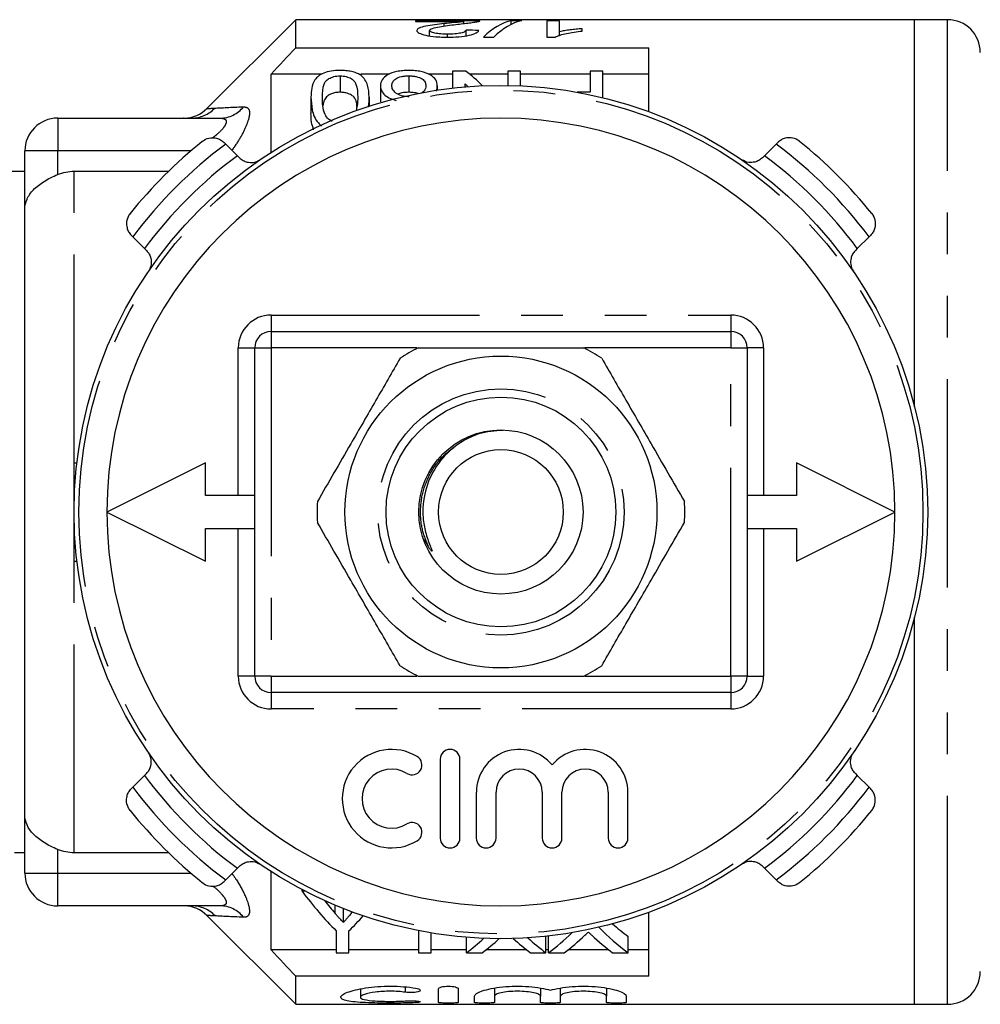
# Model space of a CAD drawing. Extents: x 169 to 238, y 96 to 253.
# Drawn here: x 184 to 214, y 96 to 126 of the extents above; entities that cross this region are included whole.
import ezdxf

# ---------------------------------------------------------------- set-up
doc = ezdxf.new("R2010")
doc.units = 0
doc.linetypes.add('PHANTOM', pattern=[12.7, 6.35, -1.27, 1.27, -1.27, 1.27, -1.27])
doc.layers.get('0').update_dxf_attribs({"linetype": 'CONTINUOUS'})

msp = doc.modelspace()

# ---------------------------------------------------------------- linework, layer by layer
at = {"color": 7, "linetype": 'CONTINUOUS'}
for p, q in [((192.859, 125.69), (190.152, 122.983)), ((211.709, 125.69), (192.859, 125.69)), ((192.859, 124.832), (192.859, 125.69)), ((198.471, 125.659), (196.51, 125.659)), ((196.51, 125.659), (196.51, 125.63)), ((196.51, 125.63), (197.977, 125.63)), ((197.381, 125.496), (197.381, 125.569)), ((197.977, 125.572), (197.977, 125.63)), ((199.741, 125.659), (199.423, 125.659)), ((199.423, 125.544), (199.423, 125.659)), ((200.894, 125.659), (200.51, 125.659)), ((200.51, 125.659), (200.51, 125.158)), ((200.894, 125.323), (200.894, 125.659)), ((201.587, 125.343), (201.587, 125.416)), ((212.709, 125.69), (211.709, 125.69)), ((211.709, 113.89), (211.709, 125.69)), ((196.933, 125.195), (196.933, 125.361)), ((197.48, 125.159), (197.48, 125.249)), ((198.048, 125.2), (198.048, 125.372)), ((198.577, 125.158), (198.894, 125.158)), ((200.51, 125.159), (200.761, 125.159)), ((200.51, 125.158), (200.757, 125.158)), ((200.894, 125.203), (200.894, 125.323)), ((192.859, 124.832), (203.609, 124.832)), ((203.609, 122.886), (203.609, 124.832)), ((192.109, 121.644), (192.109, 124.034)), ((193.657, 124.034), (192.109, 124.034)), ((194.209, 123.979), (194.209, 123.479)), ((195.72, 124.034), (194.844, 124.034)), ((196.303, 123.979), (196.303, 123.479)), ((197.632, 124.034), (196.89, 124.034)), ((197.632, 124.125), (197.632, 123.606)), ((198.038, 124.125), (197.632, 124.125)), ((199.324, 124.034), (198.15, 124.034)), ((199.324, 124.125), (199.324, 123.688)), ((199.709, 124.125), (199.324, 124.125)), ((199.709, 123.676), (199.709, 124.125)), ((201.824, 124.034), (199.709, 124.034)), ((201.824, 124.125), (201.824, 123.482)), ((202.209, 124.125), (201.824, 124.125)), ((202.209, 123.315), (202.209, 124.125)), ((203.609, 124.034), (202.209, 124.034)), ((195.44, 123.685), (195.44, 123.185)), ((197.17, 123.679), (197.17, 123.545)), ((198.016, 123.644), (198.016, 123.732)), ((193.324, 123.332), (193.324, 122.832)), ((195.093, 123.332), (195.093, 123.054)), ((201.824, 123.482), (201.426, 123.482)), ((185.609, 122.69), (190.561, 122.69)), ((189.447, 122.69), (189.445, 122.69)), ((190.681, 121.947), (190.726, 121.902)), ((190.726, 121.902), (191.083, 121.545)), ((207.136, 121.545), (207.493, 121.902)), ((207.493, 121.902), (207.538, 121.947)), ((184.609, 119.926), (184.609, 121.69)), ((191.083, 121.545), (191.143, 121.485)), ((207.076, 121.485), (207.136, 121.545)), ((184.609, 121.065), (183.387, 121.065)), ((186.109, 121.073), (188.988, 121.073)), ((184.609, 101.454), (184.609, 119.926)), ((187.897, 119.074), (187.853, 119.118)), ((210.366, 119.118), (210.322, 119.074)), ((188.255, 118.716), (187.897, 119.074)), ((210.322, 119.074), (209.964, 118.716)), ((188.314, 118.657), (188.255, 118.716)), ((209.964, 118.716), (209.904, 118.657)), ((192.109, 116.19), (206.109, 116.19)), ((191.609, 105.69), (191.609, 115.69)), ((206.609, 115.69), (206.609, 105.69)), ((186.109, 112.19), (186.196, 112.19)), ((186.109, 109.19), (186.109, 112.19)), ((190.109, 112.19), (187.109, 110.69)), ((190.109, 111.19), (190.109, 112.19)), ((208.109, 112.19), (208.109, 111.19)), ((211.109, 110.69), (208.109, 112.19)), ((191.609, 111.19), (190.109, 111.19)), ((208.109, 111.19), (206.609, 111.19)), ((187.109, 110.69), (190.109, 109.19)), ((208.109, 109.19), (211.109, 110.69)), ((190.109, 110.19), (191.609, 110.19)), ((190.109, 109.19), (190.109, 110.19)), ((206.609, 110.19), (208.109, 110.19)), ((208.109, 110.19), (208.109, 109.19)), ((196.917, 109.599), (196.796, 109.848)), ((186.109, 109.19), (186.196, 109.19)), ((211.709, 95.69), (211.709, 107.49)), ((206.109, 105.19), (192.109, 105.19)), ((197.259, 103.156), (197.259, 100.756)), ((197.859, 100.756), (197.859, 103.156)), ((187.897, 102.306), (188.255, 102.664)), ((188.255, 102.664), (188.314, 102.723)), ((209.904, 102.723), (209.964, 102.664)), ((209.964, 102.664), (210.322, 102.306)), ((187.853, 102.262), (187.897, 102.306)), ((210.322, 102.306), (210.366, 102.262)), ((198.359, 102.151), (198.359, 100.756)), ((198.959, 100.756), (198.959, 102.151)), ((200.368, 102.151), (200.368, 100.756)), ((200.968, 100.756), (200.968, 102.151)), ((202.377, 102.151), (202.377, 100.756)), ((202.977, 100.756), (202.977, 102.151)), ((184.609, 99.69), (184.609, 101.454)), ((184.294, 100.315), (184.609, 100.315)), ((188.988, 100.307), (186.109, 100.307)), ((191.083, 99.835), (190.726, 99.478)), ((191.143, 99.895), (191.083, 99.835)), ((192.109, 97.346), (192.109, 99.736)), ((207.136, 99.835), (207.076, 99.895)), ((207.493, 99.478), (207.136, 99.835)), ((190.726, 99.478), (190.681, 99.433)), ((207.538, 99.433), (207.493, 99.478)), ((193.057, 99.133), (193.057, 99.185)), ((193.157, 99.133), (193.057, 99.133)), ((190.561, 98.69), (185.609, 98.69)), ((194.31, 98.182), (194.31, 98.608)), ((203.609, 96.548), (203.609, 98.494)), ((190.152, 98.397), (192.859, 95.69)), ((194.095, 97.928), (194.095, 97.26)), ((194.48, 97.26), (194.48, 97.928)), ((196.595, 97.928), (196.595, 97.26)), ((196.98, 97.26), (196.98, 97.866)), ((198.057, 97.26), (198.057, 97.733)), ((200.48, 97.26), (200.48, 97.76)), ((200.557, 97.26), (200.557, 97.76)), ((202.98, 97.26), (202.98, 97.76)), ((194.095, 97.346), (192.109, 97.346)), ((194.095, 97.26), (194.48, 97.26)), ((196.595, 97.346), (194.48, 97.346)), ((196.595, 97.26), (196.98, 97.26)), ((198.057, 97.346), (196.98, 97.346)), ((198.057, 97.26), (198.537, 97.26)), ((199.9, 97.346), (198.648, 97.346)), ((200.012, 97.26), (200.48, 97.26)), ((200.557, 97.346), (200.48, 97.346)), ((200.557, 97.26), (201.037, 97.26)), ((202.4, 97.346), (201.148, 97.346)), ((202.512, 97.26), (202.98, 97.26)), ((203.609, 97.346), (202.98, 97.346)), ((192.859, 95.69), (192.859, 96.548)), ((203.609, 96.548), (192.859, 96.548)), ((194.828, 96.161), (194.828, 95.906)), ((197.209, 95.749), (197.209, 96.162)), ((197.809, 96.162), (197.809, 95.749)), ((198.909, 96.182), (198.909, 95.94)), ((200.317, 96.182), (200.317, 95.94)), ((200.917, 96.182), (200.917, 95.94)), ((202.326, 96.182), (202.326, 95.94)), ((198.309, 95.749), (198.309, 95.94)), ((198.909, 95.94), (198.909, 95.749)), ((200.317, 95.749), (200.317, 95.94)), ((200.917, 95.94), (200.917, 95.749)), ((202.326, 95.749), (202.326, 95.94)), ((202.926, 95.94), (202.926, 95.749)), ((192.859, 95.69), (211.709, 95.69)), ((211.709, 95.69), (212.709, 95.69))]:
    msp.add_line(p, q, dxfattribs=at)
at = {"color": 8, "linetype": 'PHANTOM'}
for p, q in [((212.709, 95.69), (212.709, 125.69)), ((185.609, 122.69), (185.609, 121.69)), ((185.609, 121.69), (184.609, 121.69)), ((189.662, 121.69), (185.609, 121.69)), ((185.609, 120.972), (185.609, 121.69)), ((186.109, 112.19), (186.109, 121.073)), ((192.109, 116.69), (206.109, 116.69)), ((192.109, 116.69), (192.109, 116.19)), ((206.109, 116.69), (206.109, 116.19)), ((192.109, 116.19), (192.109, 115.69)), ((206.109, 116.19), (206.109, 115.69)), ((191.109, 111.19), (191.109, 115.69)), ((191.109, 115.69), (191.609, 115.69)), ((191.609, 115.69), (192.109, 115.69)), ((192.109, 115.69), (192.109, 105.69)), ((196.549, 115.69), (192.109, 115.69)), ((206.109, 115.69), (201.669, 115.69)), ((206.109, 105.69), (206.109, 115.69)), ((206.109, 115.69), (206.609, 115.69)), ((207.109, 115.69), (206.609, 115.69)), ((207.109, 115.69), (207.109, 111.19)), ((191.109, 105.69), (191.109, 110.19)), ((207.109, 110.19), (207.109, 105.69)), ((186.109, 100.307), (186.109, 109.19)), ((191.609, 105.69), (191.109, 105.69)), ((192.109, 105.69), (191.609, 105.69)), ((192.109, 105.69), (196.549, 105.69)), ((192.109, 105.69), (192.109, 105.19)), ((201.669, 105.69), (206.109, 105.69)), ((206.609, 105.69), (206.109, 105.69)), ((206.109, 105.69), (206.109, 105.19)), ((206.609, 105.69), (207.109, 105.69)), ((192.109, 105.19), (192.109, 104.69)), ((206.109, 105.19), (206.109, 104.69)), ((206.109, 104.69), (192.109, 104.69)), ((185.609, 99.69), (185.609, 100.408)), ((184.609, 99.69), (185.609, 99.69)), ((185.609, 99.69), (189.662, 99.69)), ((185.609, 98.69), (185.609, 99.69)), ((194.061, 98.458), (194.061, 98.71)), ((194.556, 98.47), (194.556, 98.514)), ((196.196, 96.22), (196.196, 96.058)), ((196.509, 95.794), (196.509, 95.742))]:
    msp.add_line(p, q, dxfattribs=at)
at = {"color": 7, "linetype": 'CONTINUOUS'}
for radius in [13, 4.75, 3.5, 2.5, 1.9]:
    msp.add_circle((199.109, 110.69), radius, dxfattribs=at)
at = {"color": 8, "linetype": 'PHANTOM'}
for radius in [12.854, 3.75]:
    msp.add_circle((199.109, 110.69), radius, dxfattribs=at)
at = {"color": 7, "linetype": 'CONTINUOUS'}
for centre, radius, start, end in [((212.709, 124.69), 1, 0, 90), ((189.445, 123.69), 1, 271.8119, 315.1078), ((185.609, 121.69), 1, 90, 180), ((199.109, 110.69), 12, 0, 180), ((199.109, 110.69), 14.5, 128.8494, 141.1506), ((199.109, 110.69), 14.5, 38.8494, 51.1506), ((192.109, 115.69), 0.5, 90, 180), ((206.109, 115.69), 0.5, 0, 90), ((199.109, 110.69), 5.6, 116.7655, 123.2345), ((199.109, 110.69), 5.6, 56.7655, 63.2345), ((199.109, 110.69), 5.6, 176.7655, 183.2345), ((199.109, 110.69), 5.6, 356.7655, 3.2345), ((199.109, 110.69), 12, 180, 0), ((199.109, 110.69), 5.6, 236.7655, 243.2345), ((199.109, 110.69), 5.6, 296.7655, 303.2345), ((192.109, 105.69), 0.5, 180, 270), ((206.109, 105.69), 0.5, 270, 0), ((195.778, 101.956), 1.5, 58.6208, 301.3792), ((196.403, 102.98), 0.3, 238.6208, 58.6208), ((197.559, 103.156), 0.3, 0, 180), ((199.664, 102.151), 1.304, 39.6461, 180), ((201.672, 102.151), 1.304, 0, 140.3539), ((195.778, 101.956), 0.9, 58.6208, 301.3792), ((199.664, 102.151), 0.704, 0, 180), ((201.672, 102.151), 0.704, 0, 180), ((199.109, 110.69), 14.5, 218.8494, 231.1506), ((199.109, 110.69), 14.5, 308.8494, 321.1506), ((196.403, 100.931), 0.3, 301.3792, 121.3792), ((197.559, 100.756), 0.3, 180, 0), ((198.659, 100.756), 0.3, 180, 0), ((200.668, 100.756), 0.3, 180, 0), ((202.677, 100.756), 0.3, 180, 0), ((185.609, 99.69), 1, 180, 270), ((189.445, 97.69), 1, 44.9628, 88.1881), ((212.709, 96.69), 1, 270, 0)]:
    msp.add_arc(centre, radius, start, end, dxfattribs=at)
at = {"color": 8, "linetype": 'PHANTOM'}
for centre, radius, start, end in [((190.553, 123.597), 0.907, 270.4988, 322.0104), ((189.683, 123.664), 0.974, 270.0951, 316.6597), ((199.109, 110.69), 14, 126.7868, 143.2132), ((199.109, 110.69), 14, 36.7868, 53.2132), ((199.109, 110.69), 13.5, 126.4804, 143.5196), ((199.109, 110.69), 13.5, 36.4804, 53.5196), ((192.109, 115.69), 1, 90, 180), ((206.109, 115.69), 1, 0, 90), ((192.109, 105.69), 1, 180, 270), ((206.109, 105.69), 1, 270, 0), ((199.109, 110.69), 13.5, 216.4804, 233.5196), ((199.109, 110.69), 13.5, 306.4804, 323.5196), ((199.109, 110.69), 14, 216.7868, 233.2132), ((199.109, 110.69), 14, 306.7868, 323.2132), ((189.695, 97.717), 0.973, 43.2555, 89.8998), ((190.553, 97.783), 0.907, 37.9896, 89.5012)]:
    msp.add_arc(centre, radius, start, end, dxfattribs=at)
at = {"color": 7, "linetype": 'CONTINUOUS'}
for centre, major_axis, ratio, start_param, end_param in [((199.693, 110.69), (0, 15), 0.282051, 0.063934, 0.267054), ((200.011, 110.69), (0, 15), 0.282051, 0.063934, 0.267054), ((167.311, 110.69), (150, 0), 0.1, 1.361798, 1.364418), ((194.567, 111.19), (0, 14.25), 0.580575, 5.780629, 5.850244), ((194.088, 111.19), (0, 14.25), 0.580733, 5.7767, 5.788605), ((198.456, 110.19), (0, 14.25), 0.600626, 2.45898, 2.606999), ((198.923, 110.19), (0, 14.25), 0.601067, 2.490647, 2.537998), ((189.964, 110.19), (0, 14.25), 0.566372, 3.746724, 3.750803), ((190.119, 110.19), (0, 14.25), 0.600626, 3.676186, 3.73619), ((206.654, 110.69), (0, 14.25), 0.613464, 2.647735, 2.707821), ((196.91, 110.19), (0, 14.25), 0.608941, 3.575364, 3.668261), ((206.654, 110.19), (0, 14.25), 0.613464, 2.592292, 2.707821), ((194.41, 110.19), (0, 14.25), 0.608941, 3.575364, 3.643933), ((194.886, 110.19), (0, 14.25), 0.609629, 3.575364, 3.64242), ((203.686, 110.19), (0, 14.25), 0.613426, 2.639995, 2.707821), ((204.154, 110.19), (0, 14.25), 0.613464, 2.637023, 2.707821), ((197.386, 110.19), (0, 14.25), 0.609629, 3.575364, 3.657129), ((206.186, 110.19), (0, 14.25), 0.613426, 2.625862, 2.707821)]:
    msp.add_ellipse(centre, major_axis=major_axis, ratio=ratio, start_param=start_param, end_param=end_param, dxfattribs=at)
for points, knots in [([(197.381, 125.569), (197.282, 125.559), (197.185, 125.547), (196.996, 125.522), (196.904, 125.508), (196.743, 125.475), (196.672, 125.456), (196.599, 125.423), (196.58, 125.411), (196.554, 125.386), (196.55, 125.373), (196.548, 125.36)], [0, 0, 0, 0, 0.25, 0.25, 0.5, 0.5, 0.75, 0.75, 0.875, 0.875, 1, 1, 1, 1]), ([(196.933, 125.361), (196.934, 125.373), (196.942, 125.384), (196.975, 125.405), (196.999, 125.416), (197.083, 125.443), (197.158, 125.459), (197.393, 125.501), (197.565, 125.524), (197.739, 125.545)], [0, 0, 0, 0, 0.125, 0.125, 0.25, 0.25, 0.5, 0.5, 1, 1, 1, 1]), ([(197.977, 125.63), (197.937, 125.625), (197.895, 125.62), (197.799, 125.61), (197.747, 125.605), (197.592, 125.591), (197.486, 125.58), (197.381, 125.569)], [0, 0, 0, 0, 0.25, 0.25, 0.5, 0.5, 1, 1, 1, 1]), ([(197.739, 125.545), (197.885, 125.561), (198.027, 125.577), (198.211, 125.601), (198.266, 125.609), (198.338, 125.621), (198.36, 125.625), (198.399, 125.633), (198.415, 125.636), (198.431, 125.64)], [0, 0, 0, 0, 0.5, 0.5, 0.75, 0.75, 0.875, 0.875, 1, 1, 1, 1]), ([(198.431, 125.64), (198.438, 125.642), (198.452, 125.645), (198.464, 125.65), (198.471, 125.655), (198.471, 125.657), (198.471, 125.659)], [0, 0, 0, 0, 0.2614067, 0.5231399, 0.7836304, 1, 1, 1, 1]), ([(201.587, 125.416), (201.523, 125.411), (201.46, 125.405), (201.338, 125.392), (201.278, 125.385), (201.161, 125.37), (201.104, 125.362), (200.995, 125.344), (200.944, 125.334), (200.894, 125.323)], [0, 0, 0, 0, 0.25, 0.25, 0.5, 0.5, 0.75, 0.75, 1, 1, 1, 1]), ([(196.548, 125.36), (196.549, 125.347), (196.553, 125.335), (196.576, 125.31), (196.592, 125.297), (196.663, 125.259), (196.733, 125.236), (196.906, 125.196), (197.011, 125.181), (197.179, 125.167), (197.237, 125.164), (197.353, 125.159), (197.412, 125.159), (197.471, 125.158)], [0, 0, 0, 0, 0.125, 0.125, 0.25, 0.25, 0.5, 0.5, 0.75, 0.75, 0.875, 0.875, 1, 1, 1, 1]), ([(197.48, 125.249), (197.411, 125.249), (197.343, 125.251), (197.212, 125.261), (197.151, 125.269), (197.047, 125.29), (197.003, 125.303), (196.946, 125.331), (196.935, 125.346), (196.933, 125.361)], [0, 0, 0, 0, 0.25, 0.25, 0.5, 0.5, 0.75, 0.75, 1, 1, 1, 1]), ([(197.471, 125.158), (197.592, 125.159), (197.712, 125.162), (197.944, 125.18), (198.053, 125.195), (198.234, 125.236), (198.304, 125.261), (198.373, 125.299), (198.391, 125.312), (198.418, 125.338), (198.426, 125.351), (198.433, 125.364)], [0, 0, 0, 0, 0.25, 0.25, 0.5, 0.5, 0.75, 0.75, 0.875, 0.875, 1, 1, 1, 1]), ([(198.048, 125.372), (198.046, 125.356), (198.038, 125.341), (197.987, 125.31), (197.946, 125.295), (197.839, 125.271), (197.772, 125.262), (197.631, 125.251), (197.555, 125.249), (197.48, 125.249)], [0, 0, 0, 0, 0.25, 0.25, 0.5, 0.5, 0.75, 0.75, 1, 1, 1, 1]), ([(200.757, 125.158), (200.779, 125.17), (200.802, 125.181), (200.853, 125.201), (200.882, 125.211), (200.971, 125.239), (201.038, 125.255), (201.181, 125.286), (201.257, 125.299), (201.417, 125.323), (201.502, 125.333), (201.587, 125.343)], [0, 0, 0, 0, 0.125, 0.125, 0.25, 0.25, 0.5, 0.5, 0.75, 0.75, 1, 1, 1, 1]), ([(194.209, 124.143), (194.118, 124.142), (194.028, 124.138), (193.855, 124.112), (193.778, 124.091), (193.645, 124.037), (193.592, 124.004), (193.506, 123.934), (193.473, 123.896), (193.391, 123.776), (193.365, 123.692), (193.33, 123.518), (193.326, 123.427), (193.324, 123.332)], [0, 0, 0, 0, 0.125, 0.125, 0.25, 0.25, 0.375, 0.375, 0.5, 0.5, 0.75, 0.75, 1, 1, 1, 1]), ([(193.67, 123.332), (193.672, 123.47), (193.676, 123.603), (193.738, 123.757), (193.753, 123.787), (193.798, 123.845), (193.831, 123.872), (193.912, 123.92), (193.96, 123.941), (194.046, 123.963), (194.077, 123.969), (194.141, 123.977), (194.175, 123.978), (194.209, 123.979)], [0, 0, 0, 0, 0.5, 0.5, 0.625, 0.625, 0.75, 0.75, 0.875, 0.875, 0.9375, 0.9375, 1, 1, 1, 1]), ([(194.825, 124.006), (194.789, 124.028), (194.751, 124.048), (194.662, 124.082), (194.613, 124.098), (194.506, 124.121), (194.449, 124.13), (194.33, 124.141), (194.269, 124.142), (194.209, 124.143)], [0, 0, 0, 0, 0.25, 0.25, 0.5, 0.5, 0.75, 0.75, 1, 1, 1, 1]), ([(194.209, 123.979), (194.242, 123.978), (194.275, 123.977), (194.339, 123.969), (194.371, 123.964), (194.457, 123.941), (194.505, 123.92), (194.586, 123.873), (194.619, 123.846), (194.664, 123.788), (194.68, 123.758), (194.741, 123.603), (194.746, 123.47), (194.747, 123.332)], [0, 0, 0, 0, 0.0625, 0.0625, 0.125, 0.125, 0.25, 0.25, 0.375, 0.375, 0.5, 0.5, 1, 1, 1, 1]), ([(195.093, 123.332), (195.091, 123.459), (195.082, 123.579), (195.028, 123.751), (195.004, 123.806), (194.951, 123.885), (194.931, 123.911), (194.884, 123.96), (194.855, 123.984), (194.825, 124.006)], [0, 0, 0, 0, 0.5, 0.5, 0.75, 0.75, 0.875, 0.875, 1, 1, 1, 1]), ([(196.305, 124.143), (196.242, 124.142), (196.18, 124.141), (196.058, 124.13), (195.997, 124.122), (195.83, 124.087), (195.733, 124.051), (195.582, 123.965), (195.525, 123.914), (195.472, 123.832), (195.46, 123.803), (195.443, 123.745), (195.441, 123.715), (195.44, 123.685)], [0, 0, 0, 0, 0.125, 0.125, 0.25, 0.25, 0.5, 0.5, 0.75, 0.75, 0.875, 0.875, 1, 1, 1, 1]), ([(195.786, 123.682), (195.788, 123.719), (195.793, 123.755), (195.831, 123.826), (195.863, 123.859), (195.95, 123.917), (196.009, 123.942), (196.112, 123.965), (196.149, 123.97), (196.225, 123.977), (196.264, 123.978), (196.303, 123.979)], [0, 0, 0, 0, 0.25, 0.25, 0.5, 0.5, 0.75, 0.75, 0.875, 0.875, 1, 1, 1, 1]), ([(196.303, 123.979), (196.342, 123.978), (196.381, 123.976), (196.457, 123.968), (196.494, 123.962), (196.6, 123.939), (196.663, 123.916), (196.754, 123.858), (196.779, 123.822), (196.815, 123.751), (196.822, 123.713), (196.824, 123.675)], [0, 0, 0, 0, 0.125, 0.125, 0.25, 0.25, 0.5, 0.5, 0.75, 0.75, 1, 1, 1, 1]), ([(197.17, 123.679), (197.169, 123.709), (197.167, 123.739), (197.151, 123.797), (197.139, 123.826), (197.088, 123.909), (197.033, 123.961), (196.881, 124.049), (196.784, 124.086), (196.615, 124.121), (196.555, 124.13), (196.431, 124.141), (196.368, 124.142), (196.305, 124.143)], [0, 0, 0, 0, 0.125, 0.125, 0.25, 0.25, 0.5, 0.5, 0.75, 0.75, 0.875, 0.875, 1, 1, 1, 1]), ([(195.44, 123.685), (195.441, 123.641), (195.447, 123.598), (195.48, 123.51), (195.508, 123.466), (195.585, 123.383), (195.636, 123.343), (195.762, 123.277), (195.838, 123.25), (195.92, 123.229)], [0, 0, 0, 0, 0.25, 0.25, 0.5, 0.5, 0.75, 0.75, 1, 1, 1, 1]), ([(196.313, 123.344), (196.273, 123.344), (196.233, 123.345), (196.155, 123.355), (196.117, 123.362), (196.012, 123.391), (195.954, 123.422), (195.865, 123.49), (195.834, 123.527), (195.794, 123.604), (195.787, 123.643), (195.786, 123.682)], [0, 0, 0, 0, 0.125, 0.125, 0.25, 0.25, 0.5, 0.5, 0.75, 0.75, 1, 1, 1, 1]), ([(196.824, 123.675), (196.818, 123.618), (196.809, 123.541), (196.725, 123.476), (196.704, 123.459)], [0, 0, 0, 0, 0.747007, 1, 1, 1, 1]), ([(197.125, 123.508), (197.129, 123.514), (197.173, 123.569), (197.172, 123.627), (197.17, 123.679)], [0, 0, 0, 0, 0.101333, 1, 1, 1, 1]), ([(193.324, 123.332), (193.331, 123.206), (193.344, 122.953), (193.448, 122.632), (193.613, 122.478), (193.647, 122.446)], [0, 0, 0, 0, 0.440652, 0.8842192, 1, 1, 1, 1]), ([(193.964, 122.589), (193.928, 122.612), (193.83, 122.673), (193.724, 122.842), (193.678, 123.074), (193.673, 123.245), (193.67, 123.332)], [0, 0, 0, 0, 0.114684, 0.303301, 0.647966, 1, 1, 1, 1]), ([(194.209, 123.479), (194.162, 123.476), (194.067, 123.472), (193.93, 123.431), (193.802, 123.36), (193.716, 123.234), (193.698, 123.129), (193.687, 123.067)], [0, 0, 0, 0, 0.124614, 0.249779, 0.429241, 0.659411, 1, 1, 1, 1]), ([(194.725, 123.044), (194.722, 123.086), (194.716, 123.191), (194.664, 123.315), (194.534, 123.409), (194.41, 123.459), (194.291, 123.477), (194.229, 123.478), (194.209, 123.479)], [0, 0, 0, 0, 0.214439, 0.530103, 0.684501, 0.839568, 0.94777, 1, 1, 1, 1]), ([(194.747, 123.332), (194.746, 123.244), (194.744, 123.109), (194.709, 122.967), (194.696, 122.918)], [0, 0, 0, 0, 0.654789, 1, 1, 1, 1]), ([(195.065, 123.02), (195.068, 123.03), (195.099, 123.138), (195.096, 123.24), (195.093, 123.332)], [0, 0, 0, 0, 0.087496, 1, 1, 1, 1]), ([(196.303, 123.479), (196.231, 123.475), (196.112, 123.469), (196.001, 123.44), (195.971, 123.423), (195.97, 123.422)], [0, 0, 0, 0, 0.589457, 0.98828, 1, 1, 1, 1]), ([(196.584, 123.44), (196.582, 123.44), (196.543, 123.457), (196.444, 123.472), (196.347, 123.476), (196.303, 123.479)], [0, 0, 0, 0, 0.017193, 0.543756, 1, 1, 1, 1]), ([(193.403, 122.336), (193.379, 122.414), (193.328, 122.584), (193.325, 122.745), (193.324, 122.832)], [0, 0, 0, 0, 0.454222, 1, 1, 1, 1]), ([(190.014, 121.983), (190.015, 121.983), (190.032, 121.997), (190.107, 122.049), (190.248, 122.1), (190.426, 122.091), (190.571, 122.039), (190.644, 121.978), (190.681, 121.947)], [0, 0, 0, 0, 0.00508, 0.102343, 0.430952, 0.676494, 0.83768, 1, 1, 1, 1]), ([(208.205, 121.983), (208.204, 121.983), (208.187, 121.997), (208.112, 122.049), (207.971, 122.1), (207.792, 122.091), (207.648, 122.039), (207.574, 121.978), (207.538, 121.947)], [0, 0, 0, 0, 0.00508, 0.102343, 0.430952, 0.676494, 0.83768, 1, 1, 1, 1]), ([(191.143, 121.485), (191.18, 121.454), (191.254, 121.392), (191.402, 121.34), (191.587, 121.332), (191.714, 121.382), (191.777, 121.425), (191.778, 121.426)], [0, 0, 0, 0, 0.1732747, 0.3452379, 0.6169323, 0.994797, 1, 1, 1, 1]), ([(207.076, 121.485), (207.039, 121.454), (206.964, 121.392), (206.817, 121.34), (206.632, 121.332), (206.505, 121.382), (206.441, 121.425), (206.44, 121.426)], [0, 0, 0, 0, 0.1732747, 0.3452379, 0.6169323, 0.994797, 1, 1, 1, 1]), ([(184.609, 119.926), (184.609, 120.027), (184.631, 120.127), (184.721, 120.324), (184.787, 120.419), (184.961, 120.599), (185.071, 120.685), (185.32, 120.84), (185.462, 120.91), (185.609, 120.972)], [0, 0, 0, 0, 0.25, 0.25, 0.5, 0.5, 0.75, 0.75, 1, 1, 1, 1]), ([(185.609, 120.972), (185.688, 121.005), (185.771, 121.031), (185.94, 121.065), (186.024, 121.073), (186.109, 121.073)], [0, 0, 0, 0, 0.5, 0.5, 1, 1, 1, 1]), ([(187.817, 119.785), (187.816, 119.785), (187.802, 119.768), (187.75, 119.692), (187.699, 119.551), (187.708, 119.373), (187.76, 119.228), (187.822, 119.155), (187.853, 119.118)], [0, 0, 0, 0, 0.00508, 0.102343, 0.430952, 0.676494, 0.83768, 1, 1, 1, 1]), ([(210.402, 119.785), (210.403, 119.785), (210.416, 119.768), (210.469, 119.692), (210.52, 119.551), (210.51, 119.373), (210.458, 119.228), (210.397, 119.155), (210.366, 119.118)], [0, 0, 0, 0, 0.00508, 0.102343, 0.430952, 0.676494, 0.83768, 1, 1, 1, 1]), ([(188.314, 118.657), (188.346, 118.619), (188.408, 118.545), (188.46, 118.398), (188.468, 118.212), (188.417, 118.086), (188.374, 118.022), (188.374, 118.021)], [0, 0, 0, 0, 0.1732747, 0.3452379, 0.6169323, 0.994797, 1, 1, 1, 1]), ([(209.904, 118.657), (209.873, 118.619), (209.811, 118.545), (209.759, 118.398), (209.751, 118.212), (209.801, 118.086), (209.844, 118.022), (209.845, 118.021)], [0, 0, 0, 0, 0.1732747, 0.3452379, 0.6169323, 0.994797, 1, 1, 1, 1]), ([(196.587, 115.69), (196.718, 115.69), (197.32, 115.69), (198.43, 115.69), (199.711, 115.69), (200.782, 115.69), (201.348, 115.69), (201.631, 115.69)], [0, 0, 0, 0, 0.078937, 0.36507, 0.658208, 0.8285, 1, 1, 1, 1]), ([(196.04, 115.374), (195.795, 114.95), (195.3, 114.092), (194.618, 112.911), (194.021, 111.876), (193.686, 111.297), (193.518, 111.006)], [0, 0, 0, 0, 0.2947004, 0.5962461, 0.7970571, 1, 1, 1, 1]), ([(202.179, 115.374), (202.423, 114.95), (202.919, 114.092), (203.601, 112.911), (204.198, 111.876), (204.532, 111.297), (204.7, 111.006)], [0, 0, 0, 0, 0.2947004, 0.5962461, 0.7970571, 1, 1, 1, 1]), ([(199.175, 113.178), (198.924, 113.161), (198.489, 113.131), (198.105, 112.928), (197.941, 112.842)], [0, 0, 0, 0, 0.575134, 1, 1, 1, 1]), ([(197.941, 112.842), (197.864, 112.793), (197.555, 112.594), (197.108, 112.11), (196.765, 111.343), (196.706, 110.634), (196.802, 110.07), (196.912, 109.761), (196.986, 109.584), (197.003, 109.538), (197.009, 109.519), (197.01, 109.509), (197.01, 109.504), (197.009, 109.501), (197.008, 109.5), (197.006, 109.499), (197.003, 109.499), (196.995, 109.504), (196.963, 109.534), (196.938, 109.569), (196.917, 109.599)], [0, 0, 0, 0, 0.069465, 0.279105, 0.488914, 0.697525, 0.808795, 0.921267, 0.945673, 0.954671, 0.959026, 0.960812, 0.962611, 0.963296, 0.963987, 0.964596, 0.965415, 0.966939, 0.972195, 1, 1, 1, 1]), ([(196.04, 106.006), (195.795, 106.43), (195.3, 107.288), (194.618, 108.469), (194.021, 109.504), (193.686, 110.083), (193.518, 110.374)], [0, 0, 0, 0, 0.2947004, 0.5962461, 0.7970571, 1, 1, 1, 1]), ([(202.179, 106.006), (202.423, 106.43), (202.919, 107.288), (203.601, 108.469), (204.198, 109.504), (204.532, 110.083), (204.7, 110.374)], [0, 0, 0, 0, 0.2947004, 0.5962461, 0.7970571, 1, 1, 1, 1]), ([(196.587, 105.69), (196.718, 105.69), (197.32, 105.69), (198.43, 105.69), (199.711, 105.69), (200.782, 105.69), (201.348, 105.69), (201.631, 105.69)], [0, 0, 0, 0, 0.078937, 0.36507, 0.658208, 0.8285, 1, 1, 1, 1]), ([(188.314, 102.723), (188.346, 102.761), (188.408, 102.835), (188.46, 102.982), (188.468, 103.168), (188.417, 103.294), (188.374, 103.358), (188.374, 103.359)], [0, 0, 0, 0, 0.1732747, 0.3452379, 0.6169323, 0.994797, 1, 1, 1, 1]), ([(209.904, 102.723), (209.873, 102.761), (209.811, 102.835), (209.759, 102.982), (209.751, 103.168), (209.801, 103.294), (209.844, 103.358), (209.845, 103.359)], [0, 0, 0, 0, 0.1732747, 0.3452379, 0.6169323, 0.994797, 1, 1, 1, 1]), ([(187.817, 101.595), (187.816, 101.595), (187.802, 101.612), (187.75, 101.688), (187.699, 101.829), (187.708, 102.007), (187.76, 102.152), (187.822, 102.225), (187.853, 102.262)], [0, 0, 0, 0, 0.00508, 0.102343, 0.430952, 0.676494, 0.83768, 1, 1, 1, 1]), ([(210.402, 101.595), (210.403, 101.595), (210.416, 101.612), (210.469, 101.688), (210.52, 101.829), (210.51, 102.007), (210.458, 102.152), (210.397, 102.225), (210.366, 102.262)], [0, 0, 0, 0, 0.00508, 0.102343, 0.430952, 0.676494, 0.83768, 1, 1, 1, 1]), ([(185.609, 100.408), (185.462, 100.47), (185.322, 100.539), (185.071, 100.694), (184.962, 100.78), (184.699, 101.051), (184.609, 101.253), (184.609, 101.454)], [0, 0, 0, 0, 0.25, 0.25, 0.5, 0.5, 1, 1, 1, 1]), ([(186.109, 100.307), (186.024, 100.307), (185.937, 100.316), (185.77, 100.35), (185.689, 100.375), (185.609, 100.408)], [0, 0, 0, 0, 0.5, 0.5, 1, 1, 1, 1]), ([(191.143, 99.895), (191.18, 99.926), (191.254, 99.988), (191.402, 100.04), (191.587, 100.048), (191.714, 99.998), (191.777, 99.955), (191.778, 99.954)], [0, 0, 0, 0, 0.1732747, 0.3452379, 0.6169323, 0.994797, 1, 1, 1, 1]), ([(207.076, 99.895), (207.039, 99.926), (206.964, 99.988), (206.817, 100.04), (206.632, 100.048), (206.505, 99.998), (206.441, 99.955), (206.44, 99.954)], [0, 0, 0, 0, 0.1732747, 0.3452379, 0.6169323, 0.994797, 1, 1, 1, 1]), ([(190.014, 99.397), (190.015, 99.397), (190.032, 99.383), (190.107, 99.331), (190.248, 99.28), (190.426, 99.289), (190.571, 99.341), (190.644, 99.402), (190.681, 99.433)], [0, 0, 0, 0, 0.00508, 0.102343, 0.430952, 0.676494, 0.83768, 1, 1, 1, 1]), ([(208.205, 99.397), (208.204, 99.397), (208.187, 99.383), (208.112, 99.331), (207.971, 99.28), (207.792, 99.289), (207.648, 99.341), (207.574, 99.402), (207.538, 99.433)], [0, 0, 0, 0, 0.00508, 0.102343, 0.430952, 0.676494, 0.83768, 1, 1, 1, 1]), ([(194.31, 98.182), (194.274, 98.221), (194.238, 98.26), (194.201, 98.3), (194.178, 98.326), (194.154, 98.352), (194.131, 98.378), (194.108, 98.405), (194.084, 98.431), (194.061, 98.458)], [0, 0, 0, 0, 0.0002422085, 0.0002422085, 0.0002422085, 0.0003997909, 0.0003997909, 0.0003997909, 0.0005573864, 0.0005573864, 0.0005573864, 0.0005573864]), ([(194.556, 98.47), (194.521, 98.428), (194.486, 98.385), (194.451, 98.344), (194.427, 98.316), (194.404, 98.289), (194.381, 98.262), (194.358, 98.235), (194.334, 98.209), (194.31, 98.182)], [0, 0, 0, 0, 0.0002489596, 0.0002489596, 0.0002489596, 0.0004121005, 0.0004121005, 0.0004121005, 0.0005752628, 0.0005752628, 0.0005752628, 0.0005752628]), ([(201.669, 97.792), (201.684, 97.807), (201.7, 97.821), (201.715, 97.836), (201.724, 97.845), (201.734, 97.854), (201.743, 97.863), (201.753, 97.872), (201.762, 97.881), (201.772, 97.89)], [0, 0, 0, 0, 0.0000995111, 0.0000995111, 0.0000995111, 0.0001606587, 0.0001606587, 0.0001606587, 0.0002218074, 0.0002218074, 0.0002218074, 0.0002218074]), ([(201.772, 97.89), (201.788, 97.875), (201.803, 97.861), (201.819, 97.846), (201.828, 97.838), (201.838, 97.829), (201.847, 97.82), (201.857, 97.811), (201.866, 97.802), (201.875, 97.793)], [0, 0, 0, 0, 0.0000984884, 0.0000984884, 0.0000984884, 0.0001589276, 0.0001589276, 0.0001589276, 0.0002193683, 0.0002193683, 0.0002193683, 0.0002193683]), ([(196.509, 95.742), (196.394, 95.737), (196.273, 95.733), (196.016, 95.727), (195.883, 95.726), (195.617, 95.726), (195.482, 95.727), (195.225, 95.731), (195.1, 95.735), (194.753, 95.751), (194.559, 95.769), (194.295, 95.824), (194.226, 95.862), (194.229, 95.93), (194.247, 95.954), (194.317, 96.005), (194.367, 96.03), (194.5, 96.081), (194.581, 96.106), (194.768, 96.151), (194.875, 96.172), (195.103, 96.207), (195.228, 96.22), (195.486, 96.239), (195.618, 96.243), (195.887, 96.242), (196.018, 96.236), (196.273, 96.216), (196.396, 96.201), (196.509, 96.183)], [0, 0, 0, 0, 0.0625, 0.0625, 0.125, 0.125, 0.1875, 0.1875, 0.25, 0.25, 0.375, 0.375, 0.5, 0.5, 0.5625, 0.5625, 0.625, 0.625, 0.6875, 0.6875, 0.75, 0.75, 0.8125, 0.8125, 0.875, 0.875, 0.9375, 0.9375, 1, 1, 1, 1]), ([(196.196, 96.058), (196.128, 96.067), (196.055, 96.075), (195.902, 96.085), (195.822, 96.088), (195.583, 96.089), (195.422, 96.079), (195.145, 96.043), (195.03, 96.018), (194.871, 95.963), (194.828, 95.933), (194.827, 95.879), (194.868, 95.855), (195.027, 95.816), (195.145, 95.802), (195.421, 95.783), (195.58, 95.779), (195.903, 95.779), (196.061, 95.784), (196.196, 95.794)], [0, 0, 0, 0, 0.0625, 0.0625, 0.125, 0.125, 0.25, 0.25, 0.375, 0.375, 0.5, 0.5, 0.625, 0.625, 0.75, 0.75, 0.875, 0.875, 1, 1, 1, 1]), ([(196.509, 96.183), (196.576, 96.172), (196.625, 96.155), (196.662, 96.117), (196.65, 96.097), (196.571, 96.066), (196.503, 96.054), (196.349, 96.046), (196.264, 96.049), (196.196, 96.058)], [0, 0, 0, 0, 0.25, 0.25, 0.5, 0.5, 0.75, 0.75, 1, 1, 1, 1]), ([(197.209, 96.162), (197.209, 96.182), (197.24, 96.202), (197.349, 96.233), (197.428, 96.242), (197.588, 96.242), (197.667, 96.233), (197.777, 96.203), (197.809, 96.182), (197.809, 96.162)], [0, 0, 0, 0, 0.25, 0.25, 0.5, 0.5, 0.75, 0.75, 1, 1, 1, 1]), ([(198.309, 95.94), (198.309, 95.989), (198.391, 96.046), (198.693, 96.149), (198.91, 96.195), (199.415, 96.246), (199.696, 96.249), (200.214, 96.21), (200.449, 96.168), (200.617, 96.119)], [0, 0, 0, 0, 0.25, 0.25, 0.5, 0.5, 0.75, 0.75, 1, 1, 1, 1]), ([(200.317, 95.94), (200.317, 95.957), (200.299, 95.975), (200.23, 96.01), (200.178, 96.026), (199.984, 96.069), (199.799, 96.088), (199.521, 96.088), (199.427, 96.084), (199.256, 96.067), (199.178, 96.055), (199.047, 96.026), (198.996, 96.01), (198.927, 95.975), (198.909, 95.957), (198.909, 95.94)], [0, 0, 0, 0, 0.125, 0.125, 0.25, 0.25, 0.5, 0.5, 0.625, 0.625, 0.75, 0.75, 0.875, 0.875, 1, 1, 1, 1]), ([(200.617, 96.119), (200.785, 96.168), (201.019, 96.21), (201.538, 96.249), (201.817, 96.246), (202.324, 96.195), (202.541, 96.15), (202.844, 96.046), (202.926, 95.99), (202.926, 95.94)], [0, 0, 0, 0, 0.25, 0.25, 0.5, 0.5, 0.75, 0.75, 1, 1, 1, 1]), ([(202.326, 95.94), (202.326, 95.957), (202.308, 95.975), (202.238, 96.01), (202.187, 96.026), (201.993, 96.069), (201.808, 96.088), (201.529, 96.088), (201.436, 96.084), (201.265, 96.067), (201.187, 96.055), (201.056, 96.026), (201.005, 96.01), (200.935, 95.975), (200.917, 95.957), (200.917, 95.94)], [0, 0, 0, 0, 0.125, 0.125, 0.25, 0.25, 0.5, 0.5, 0.625, 0.625, 0.75, 0.75, 0.875, 0.875, 1, 1, 1, 1]), ([(196.196, 95.794), (196.263, 95.799), (196.347, 95.801), (196.5, 95.796), (196.568, 95.79), (196.65, 95.775), (196.662, 95.766), (196.626, 95.752), (196.576, 95.746), (196.509, 95.742)], [0, 0, 0, 0, 0.25, 0.25, 0.5, 0.5, 0.75, 0.75, 1, 1, 1, 1]), ([(197.809, 95.749), (197.809, 95.742), (197.776, 95.736), (197.666, 95.728), (197.587, 95.726), (197.43, 95.726), (197.352, 95.728), (197.24, 95.736), (197.209, 95.742), (197.209, 95.749)], [0, 0, 0, 0, 0.25, 0.25, 0.5, 0.5, 0.75, 0.75, 1, 1, 1, 1]), ([(198.909, 95.749), (198.909, 95.742), (198.876, 95.736), (198.766, 95.728), (198.687, 95.726), (198.53, 95.726), (198.452, 95.728), (198.34, 95.736), (198.309, 95.742), (198.309, 95.749)], [0, 0, 0, 0, 0.25, 0.25, 0.5, 0.5, 0.75, 0.75, 1, 1, 1, 1]), ([(200.917, 95.749), (200.917, 95.742), (200.885, 95.736), (200.774, 95.728), (200.696, 95.726), (200.539, 95.726), (200.461, 95.728), (200.349, 95.736), (200.317, 95.742), (200.317, 95.749)], [0, 0, 0, 0, 0.25, 0.25, 0.5, 0.5, 0.75, 0.75, 1, 1, 1, 1]), ([(202.926, 95.749), (202.926, 95.742), (202.894, 95.736), (202.783, 95.728), (202.705, 95.726), (202.548, 95.726), (202.47, 95.728), (202.358, 95.736), (202.326, 95.742), (202.326, 95.749)], [0, 0, 0, 0, 0.25, 0.25, 0.5, 0.5, 0.75, 0.75, 1, 1, 1, 1])]:
    msp.add_open_spline(points, degree=3, knots=knots, dxfattribs=at)
for points in [[(192.109, 124.034), (192.359, 124.3), (192.609, 124.567), (192.859, 124.832)], [(192.859, 96.548), (192.609, 96.813), (192.359, 97.08), (192.109, 97.346)]]:
    msp.add_open_spline(points, degree=3, dxfattribs=at)
at = {"color": 8, "linetype": 'PHANTOM'}
for points in [[(190.391, 122.996), (190.587, 123.006), (190.892, 123.021), (191.268, 123.039)], [(190.152, 122.983), (190.152, 122.983), (190.235, 122.987), (190.391, 122.996)], [(190.404, 98.384), (190.24, 98.392), (190.152, 98.397), (190.152, 98.397)], [(191.268, 98.341), (190.9, 98.358), (190.6, 98.373), (190.404, 98.384)]]:
    msp.add_open_spline(points, degree=3, dxfattribs=at)
for points, knots in [([(191.268, 123.039), (191.325, 123.03), (191.439, 123.012), (191.467, 122.806), (191.374, 122.49), (191.193, 122.112), (191.007, 121.843), (190.917, 121.711)], [0, 0, 0, 0, 0.205419, 0.410069, 0.604266, 0.806357, 1, 1, 1, 1]), ([(190.561, 122.69), (190.618, 122.685), (190.709, 122.676), (190.747, 122.61), (190.74, 122.534), (190.704, 122.463), (190.616, 122.344), (190.503, 122.222), (190.372, 122.124), (190.322, 122.087)], [0, 0, 0, 0, 0.223048, 0.358415, 0.428088, 0.584596, 0.628301, 0.859759, 1, 1, 1, 1]), ([(196.917, 109.599), (196.844, 109.775), (196.7, 110.121), (196.638, 110.708), (196.713, 111.32), (196.962, 111.918), (197.296, 112.384), (197.578, 112.583), (197.683, 112.657)], [0, 0, 0, 0, 0.166066, 0.326512, 0.509563, 0.699128, 0.888693, 1, 1, 1, 1]), ([(190.92, 99.672), (190.965, 99.608), (191.125, 99.38), (191.261, 99.126), (191.389, 98.836), (191.465, 98.593), (191.442, 98.387), (191.344, 98.34), (191.276, 98.341), (191.268, 98.341)], [0, 0, 0, 0, 0.095344, 0.336236, 0.377693, 0.576279, 0.781198, 0.974933, 1, 1, 1, 1]), ([(190.331, 99.294), (190.336, 99.291), (190.447, 99.214), (190.579, 99.079), (190.699, 98.928), (190.745, 98.83), (190.746, 98.766), (190.703, 98.708), (190.633, 98.691), (190.569, 98.69), (190.561, 98.69)], [0, 0, 0, 0, 0.013239, 0.302698, 0.451253, 0.556303, 0.686561, 0.762155, 0.971169, 1, 1, 1, 1])]:
    msp.add_open_spline(points, degree=3, knots=knots, dxfattribs=at)

doc.saveas('drawing.dxf')
